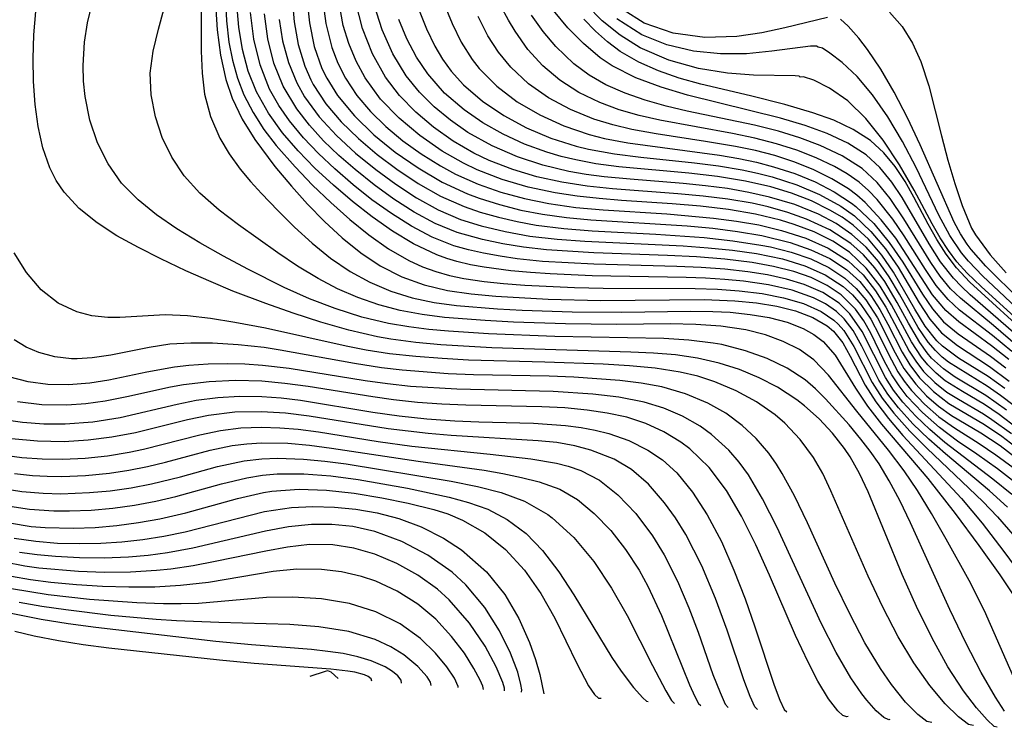
# Model space of a CAD drawing. Extents: x 1756323 to 1761544, y 3215328 to 3215715.
# Drawn here: x 1758188 to 1758253, y 3215572 to 3215619 of the extents above; entities that cross this region are included whole.
import ezdxf

# ---------------------------------------------------------------- set-up
doc = ezdxf.new("R2010")
doc.units = 0

msp = doc.modelspace()

# ---------------------------------------------------------------- linework, layer by layer
at = {"layer": 'Unknown_Line_Type', "color": 0}
for points in [[(1758199.75, 3215626.47, 1586), (1758199.7, 3215618.49, 1586), (1758199.71, 3215616.89, 1586), (1758199.76, 3215615.42, 1586), (1758199.92, 3215614.02, 1586), (1758200.32, 3215612.53, 1586), (1758200.94, 3215611.09, 1586), (1758201.57, 3215610.04, 1586), (1758202.3, 3215609.03, 1586), (1758202.99, 3215608.21, 1586), (1758203.72, 3215607.41, 1586), (1758204.8, 3215606.28, 1586), (1758205.92, 3215605.17, 1586), (1758207.1, 3215604.1, 1586), (1758208.33, 3215603.1, 1586), (1758209.64, 3215602.2, 1586), (1758210.95, 3215601.49, 1586), (1758212.33, 3215600.9, 1586), (1758213.77, 3215600.44, 1586), (1758215.22, 3215600.14, 1586), (1758216.71, 3215599.93, 1586), (1758219.46, 3215599.71, 1586), (1758221.1, 3215599.62, 1586), (1758224.42, 3215599.51, 1586), (1758227.73, 3215599.49, 1586), (1758232.32, 3215599.57, 1586), (1758233.8, 3215599.55, 1586), (1758234.95, 3215599.49, 1586), (1758236.29, 3215599.35, 1586), (1758237.56, 3215599.13, 1586), (1758238.75, 3215598.83, 1586), (1758239.82, 3215598.41, 1586), (1758240.53, 3215598.01, 1586), (1758241.15, 3215597.54, 1586), (1758241.95, 3215596.63, 1586), (1758243.3, 3215594.42, 1586), (1758244.11, 3215593.23, 1586), (1758245.04, 3215592.03, 1586), (1758248.13, 3215588.4, 1586), (1758249.96, 3215586.08, 1586), (1758251.53, 3215583.95, 1586), (1758252.92, 3215582, 1586), (1758254.25, 3215579.99, 1586)], [(1758254, 3215574.83, 1584), (1758251.9, 3215579.6, 1584), (1758250.88, 3215581.62, 1584), (1758249.36, 3215584.37, 1584), (1758248.38, 3215586.08, 1584), (1758247.44, 3215587.62, 1584), (1758246.55, 3215588.93, 1584), (1758245.51, 3215590.29, 1584), (1758243.4, 3215592.9, 1584), (1758241.51, 3215595.3, 1584), (1758240.53, 3215596.32, 1584), (1758239.58, 3215597, 1584), (1758238.49, 3215597.55, 1584), (1758237.3, 3215597.99, 1584), (1758236.01, 3215598.31, 1584), (1758234.34, 3215598.56, 1584), (1758232.67, 3215598.68, 1584), (1758230.95, 3215598.71, 1584), (1758227.41, 3215598.68, 1584), (1758223.98, 3215598.72, 1584), (1758220.52, 3215598.84, 1584), (1758218.63, 3215598.94, 1584), (1758215.91, 3215599.15, 1584), (1758214.42, 3215599.33, 1584), (1758212.96, 3215599.6, 1584), (1758211.53, 3215599.99, 1584), (1758210.14, 3215600.47, 1584), (1758208.79, 3215601.06, 1584), (1758207.49, 3215601.73, 1584), (1758206.12, 3215602.56, 1584), (1758204.8, 3215603.46, 1584), (1758202.18, 3215605.32, 1584), (1758200.91, 3215606.29, 1584), (1758199.62, 3215607.43, 1584), (1758198.57, 3215608.59, 1584), (1758197.75, 3215609.82, 1584), (1758197.11, 3215611.14, 1584), (1758196.65, 3215612.52, 1584), (1758196.36, 3215613.97, 1584), (1758196.3, 3215615.43, 1584), (1758196.5, 3215616.89, 1584), (1758196.85, 3215618.35, 1584), (1758197.49, 3215620.76, 1584)], [(1758201.32, 3215620.34, 1590), (1758201.39, 3215618.9, 1590), (1758201.55, 3215617.48, 1590), (1758201.78, 3215616.28, 1590), (1758202.12, 3215615.1, 1590), (1758202.55, 3215613.97, 1590), (1758203.16, 3215612.8, 1590), (1758203.88, 3215611.68, 1590), (1758204.69, 3215610.61, 1590), (1758205.96, 3215609.17, 1590), (1758207.13, 3215607.96, 1590), (1758208.35, 3215606.8, 1590), (1758209.6, 3215605.68, 1590), (1758210.87, 3215604.66, 1590), (1758212.18, 3215603.72, 1590), (1758213.55, 3215602.93, 1590), (1758214.44, 3215602.52, 1590), (1758215.35, 3215602.2, 1590), (1758216.26, 3215601.94, 1590), (1758217.2, 3215601.75, 1590), (1758218.56, 3215601.55, 1590), (1758219.85, 3215601.41, 1590), (1758221.26, 3215601.3, 1590), (1758224.58, 3215601.14, 1590), (1758226.49, 3215601.09, 1590), (1758232.63, 3215601.07, 1590), (1758234.11, 3215601.02, 1590), (1758235.55, 3215600.91, 1590), (1758237.08, 3215600.73, 1590), (1758238.52, 3215600.45, 1590), (1758239.85, 3215600.07, 1590), (1758241.03, 3215599.54, 1590), (1758241.86, 3215598.97, 1590), (1758242.15, 3215598.7, 1590), (1758242.52, 3215598.28, 1590), (1758243.2, 3215597.21, 1590), (1758244.43, 3215594.8, 1590), (1758245.09, 3215593.77, 1590), (1758245.86, 3215592.76, 1590), (1758246.92, 3215591.57, 1590), (1758248.09, 3215590.4, 1590), (1758251.8, 3215586.87, 1590), (1758252.77, 3215585.85, 1590), (1758253.79, 3215584.69, 1590)], [(1758205.76, 3215620.39, 1600), (1758205.89, 3215618.84, 1600), (1758206.16, 3215617.33, 1600), (1758206.6, 3215615.88, 1600), (1758207, 3215614.98, 1600), (1758207.16, 3215614.67, 1600), (1758208.01, 3215613.38, 1600), (1758209.03, 3215612.18, 1600), (1758210.18, 3215611.06, 1600), (1758211.42, 3215610.01, 1600), (1758212.73, 3215609.03, 1600), (1758214.17, 3215608.08, 1600), (1758215.66, 3215607.23, 1600), (1758217.22, 3215606.54, 1600), (1758218.29, 3215606.17, 1600), (1758219.51, 3215605.82, 1600), (1758220.76, 3215605.53, 1600), (1758222.03, 3215605.3, 1600), (1758223.88, 3215605.07, 1600), (1758225.75, 3215604.91, 1600), (1758230, 3215604.69, 1600), (1758233.22, 3215604.47, 1600), (1758235.14, 3215604.26, 1600), (1758236.99, 3215603.97, 1600), (1758237.64, 3215603.84, 1600), (1758239.03, 3215603.49, 1600), (1758240.33, 3215603.04, 1600), (1758241.54, 3215602.47, 1600), (1758242.6, 3215601.77, 1600), (1758243.35, 3215601.08, 1600), (1758244, 3215600.31, 1600), (1758244.77, 3215599.11, 1600), (1758245.96, 3215596.78, 1600), (1758246.53, 3215595.75, 1600), (1758247.32, 3215594.7, 1600), (1758248.05, 3215593.93, 1600), (1758248.85, 3215593.24, 1600), (1758249.71, 3215592.62, 1600), (1758251.67, 3215591.45, 1600), (1758252.94, 3215590.6, 1600), (1758254.12, 3215589.71, 1600)], [(1758206.75, 3215620.38, 1602), (1758206.91, 3215618.77, 1602), (1758207.24, 3215617.21, 1602), (1758207.75, 3215615.74, 1602), (1758208.07, 3215615.08, 1602), (1758208.78, 3215613.94, 1602), (1758209.91, 3215612.57, 1602), (1758211.21, 3215611.32, 1602), (1758212.64, 3215610.16, 1602), (1758214.17, 3215609.11, 1602), (1758215.77, 3215608.17, 1602), (1758217.45, 3215607.38, 1602), (1758218.22, 3215607.09, 1602), (1758219.59, 3215606.66, 1602), (1758221, 3215606.3, 1602), (1758222.45, 3215606.02, 1602), (1758224.05, 3215605.8, 1602), (1758225.66, 3215605.65, 1602), (1758232.09, 3215605.24, 1602), (1758233.79, 3215605.09, 1602), (1758235.45, 3215604.88, 1602), (1758237.07, 3215604.6, 1602), (1758238.96, 3215604.13, 1602), (1758240.33, 3215603.66, 1602), (1758241.59, 3215603.07, 1602), (1758242.71, 3215602.33, 1602), (1758243.59, 3215601.53, 1602), (1758244.33, 3215600.61, 1602), (1758244.94, 3215599.67, 1602), (1758245.47, 3215598.7, 1602), (1758246.42, 3215596.83, 1602), (1758246.92, 3215595.98, 1602), (1758247.58, 3215595.12, 1602), (1758248.5, 3215594.2, 1602), (1758249.53, 3215593.42, 1602), (1758251.9, 3215592.01, 1602), (1758253.05, 3215591.23, 1602), (1758254.22, 3215590.34, 1602)], [(1758207.78, 3215620.39, 1604), (1758208, 3215618.73, 1604), (1758208.41, 3215617.13, 1604), (1758208.81, 3215616.08, 1604), (1758209.32, 3215615.08, 1604), (1758210.08, 3215613.93, 1604), (1758210.99, 3215612.86, 1604), (1758212, 3215611.87, 1604), (1758213.14, 3215610.92, 1604), (1758214.37, 3215610.04, 1604), (1758215.65, 3215609.24, 1604), (1758216.65, 3215608.7, 1604), (1758218.15, 3215608.03, 1604), (1758219.67, 3215607.5, 1604), (1758221.25, 3215607.06, 1604), (1758222.87, 3215606.73, 1604), (1758224.67, 3215606.48, 1604), (1758226.49, 3215606.31, 1604), (1758230.74, 3215606.04, 1604), (1758233.85, 3215605.77, 1604), (1758235.37, 3215605.57, 1604), (1758236.86, 3215605.31, 1604), (1758238.38, 3215604.94, 1604), (1758240, 3215604.42, 1604), (1758241.49, 3215603.76, 1604), (1758242.81, 3215602.91, 1604), (1758243.81, 3215601.98, 1604), (1758244.65, 3215600.91, 1604), (1758245.33, 3215599.83, 1604), (1758246.89, 3215596.9, 1604), (1758247.32, 3215596.23, 1604), (1758247.85, 3215595.54, 1604), (1758248.59, 3215594.81, 1604), (1758249.4, 3215594.17, 1604), (1758250.17, 3215593.69, 1604), (1758251.83, 3215592.72, 1604), (1758252.39, 3215592.35, 1604), (1758253.7, 3215591.41, 1604)], [(1758254.11, 3215591.75, 1606), (1758252.89, 3215592.67, 1606), (1758251.91, 3215593.34, 1606), (1758250.45, 3215594.2, 1606), (1758249.28, 3215594.93, 1606), (1758248.68, 3215595.42, 1606), (1758248.12, 3215595.98, 1606), (1758247.7, 3215596.49, 1606), (1758247.04, 3215597.52, 1606), (1758245.71, 3215599.98, 1606), (1758244.96, 3215601.22, 1606), (1758244.02, 3215602.43, 1606), (1758242.9, 3215603.49, 1606), (1758241.79, 3215604.23, 1606), (1758240.55, 3215604.84, 1606), (1758239.22, 3215605.34, 1606), (1758238.32, 3215605.62, 1606), (1758236.64, 3215606.02, 1606), (1758234.84, 3215606.33, 1606), (1758232.98, 3215606.55, 1606), (1758231.1, 3215606.71, 1606), (1758227.72, 3215606.94, 1606), (1758226.23, 3215607.06, 1606), (1758224.75, 3215607.22, 1606), (1758223.29, 3215607.44, 1606), (1758221.5, 3215607.83, 1606), (1758219.77, 3215608.34, 1606), (1758218.1, 3215608.99, 1606), (1758217.19, 3215609.42, 1606), (1758215.77, 3215610.23, 1606), (1758214.27, 3215611.26, 1606), (1758212.89, 3215612.42, 1606), (1758211.66, 3215613.7, 1606), (1758210.63, 3215615.11, 1606), (1758210.02, 3215616.22, 1606), (1758209.54, 3215617.39, 1606), (1758209.17, 3215618.61, 1606), (1758208.85, 3215620.35, 1606)], [(1758253.24, 3215572.91, 1582), (1758252.64, 3215573.84, 1582), (1758251.69, 3215575.49, 1582), (1758250.66, 3215577.47, 1582), (1758249.59, 3215579.67, 1582), (1758246.97, 3215585.46, 1582), (1758246.26, 3215586.94, 1582), (1758245.56, 3215588.26, 1582), (1758244.88, 3215589.38, 1582), (1758244.29, 3215590.23, 1582), (1758243.67, 3215591.04, 1582), (1758242.89, 3215591.98, 1582), (1758241.3, 3215593.73, 1582), (1758240.64, 3215594.38, 1582), (1758239.95, 3215594.98, 1582), (1758238.75, 3215595.77, 1582), (1758237.42, 3215596.41, 1582), (1758235.98, 3215596.92, 1582), (1758234.39, 3215597.33, 1582), (1758233.82, 3215597.43, 1582), (1758232.2, 3215597.63, 1582), (1758230.53, 3215597.73, 1582), (1758223.27, 3215597.88, 1582), (1758218.84, 3215598.05, 1582), (1758216.19, 3215598.22, 1582), (1758214.87, 3215598.34, 1582), (1758213.53, 3215598.51, 1582), (1758212.19, 3215598.74, 1582), (1758210.4, 3215599.17, 1582), (1758208.64, 3215599.73, 1582), (1758206.92, 3215600.39, 1582), (1758205.24, 3215601.14, 1582), (1758202.8, 3215602.36, 1582), (1758201.18, 3215603.22, 1582), (1758199.6, 3215604.12, 1582), (1758198.08, 3215605.06, 1582), (1758196.72, 3215605.99, 1582), (1758195.49, 3215606.98, 1582), (1758194.4, 3215608.09, 1582), (1758193.5, 3215609.38, 1582), (1758192.8, 3215610.79, 1582), (1758192.28, 3215612.3, 1582), (1758191.96, 3215613.87, 1582), (1758191.85, 3215614.9, 1582), (1758191.83, 3215615.94, 1582), (1758191.92, 3215617.49, 1582), (1758192.13, 3215618.78, 1582), (1758192.44, 3215620.07, 1582)], [(1758200.65, 3215620.03, 1588), (1758200.76, 3215618.31, 1588), (1758200.98, 3215616.63, 1588), (1758201.34, 3215614.99, 1588), (1758201.77, 3215613.75, 1588), (1758202.44, 3215612.35, 1588), (1758203.27, 3215611.01, 1588), (1758204.61, 3215609.21, 1588), (1758205.71, 3215607.9, 1588), (1758206.79, 3215606.7, 1588), (1758207.92, 3215605.54, 1588), (1758209.1, 3215604.45, 1588), (1758210.33, 3215603.45, 1588), (1758211.64, 3215602.58, 1588), (1758213.07, 3215601.85, 1588), (1758214.57, 3215601.31, 1588), (1758216.11, 3215600.95, 1588), (1758217.69, 3215600.71, 1588), (1758219.34, 3215600.56, 1588), (1758222.82, 3215600.36, 1588), (1758226.31, 3215600.28, 1588), (1758233.23, 3215600.33, 1588), (1758235.26, 3215600.25, 1588), (1758236.7, 3215600.11, 1588), (1758238.06, 3215599.89, 1588), (1758239.32, 3215599.58, 1588), (1758240.46, 3215599.15, 1588), (1758241.42, 3215598.58, 1588), (1758241.84, 3215598.22, 1588), (1758242.46, 3215597.45, 1588), (1758242.96, 3215596.57, 1588), (1758243.96, 3215594.63, 1588), (1758244.66, 3215593.51, 1588), (1758245.5, 3215592.4, 1588), (1758246.46, 3215591.28, 1588), (1758250.37, 3215587.07, 1588), (1758251.74, 3215585.43, 1588), (1758253.2, 3215583.55, 1588), (1758254.33, 3215582.02, 1588)], [(1758253.44, 3215586.51, 1592), (1758252.23, 3215587.6, 1592), (1758249.31, 3215590.05, 1592), (1758248.19, 3215591.04, 1592), (1758247.13, 3215592.06, 1592), (1758246.18, 3215593.12, 1592), (1758245.47, 3215594.03, 1592), (1758244.87, 3215594.97, 1592), (1758243.74, 3215597.22, 1592), (1758243.15, 3215598.27, 1592), (1758242.55, 3215599.05, 1592), (1758242.04, 3215599.53, 1592), (1758241.32, 3215600.04, 1592), (1758240.5, 3215600.46, 1592), (1758239.08, 3215600.96, 1592), (1758237.52, 3215601.32, 1592), (1758235.85, 3215601.56, 1592), (1758234.6, 3215601.68, 1592), (1758233.32, 3215601.76, 1592), (1758232.03, 3215601.81, 1592), (1758225.76, 3215601.92, 1592), (1758222.95, 3215602.04, 1592), (1758221.64, 3215602.13, 1592), (1758220.34, 3215602.25, 1592), (1758218.57, 3215602.49, 1592), (1758217.64, 3215602.66, 1592), (1758216.73, 3215602.88, 1592), (1758216.07, 3215603.07, 1592), (1758215.41, 3215603.31, 1592), (1758213.85, 3215604.05, 1592), (1758212.46, 3215604.89, 1592), (1758211.1, 3215605.84, 1592), (1758209.78, 3215606.87, 1592), (1758208.51, 3215607.96, 1592), (1758207.28, 3215609.1, 1592), (1758206.17, 3215610.24, 1592), (1758205.13, 3215611.44, 1592), (1758204.18, 3215612.76, 1592), (1758203.39, 3215614.17, 1592), (1758202.84, 3215615.55, 1592), (1758202.45, 3215617, 1592), (1758202.2, 3215618.49, 1592), (1758202.08, 3215620.02, 1592)], [(1758253.38, 3215592.97, 1608), (1758251.99, 3215593.95, 1608), (1758249.96, 3215595.17, 1608), (1758249.18, 3215595.71, 1608), (1758248.38, 3215596.44, 1608), (1758248.08, 3215596.79, 1608), (1758247.59, 3215597.47, 1608), (1758246.83, 3215598.77, 1608), (1758246.08, 3215600.15, 1608), (1758245.26, 3215601.53, 1608), (1758244.6, 3215602.45, 1608), (1758243.85, 3215603.31, 1608), (1758242.99, 3215604.08, 1608), (1758241.6, 3215604.98, 1608), (1758240.04, 3215605.7, 1608), (1758238.79, 3215606.14, 1608), (1758237.48, 3215606.51, 1608), (1758236.42, 3215606.75, 1608), (1758234.8, 3215607.02, 1608), (1758233.15, 3215607.23, 1608), (1758231.47, 3215607.39, 1608), (1758227.12, 3215607.71, 1608), (1758225.42, 3215607.89, 1608), (1758223.73, 3215608.15, 1608), (1758222.07, 3215608.52, 1608), (1758220.46, 3215609.01, 1608), (1758218.9, 3215609.61, 1608), (1758217.88, 3215610.1, 1608), (1758216.49, 3215610.9, 1608), (1758215.19, 3215611.82, 1608), (1758214, 3215612.83, 1608), (1758212.92, 3215613.94, 1608), (1758211.98, 3215615.16, 1608), (1758211.11, 3215616.72, 1608), (1758210.45, 3215618.39, 1608), (1758210, 3215620.14, 1608)], [(1758253.88, 3215593.26, 1610), (1758252.97, 3215593.95, 1610), (1758252.08, 3215594.57, 1610), (1758249.51, 3215596.17, 1610), (1758249.08, 3215596.5, 1610), (1758248.63, 3215596.93, 1610), (1758248.15, 3215597.49, 1610), (1758247.48, 3215598.48, 1610), (1758246.24, 3215600.7, 1610), (1758245.56, 3215601.84, 1610), (1758244.84, 3215602.87, 1610), (1758244.01, 3215603.83, 1610), (1758243.07, 3215604.68, 1610), (1758242.01, 3215605.41, 1610), (1758240.84, 3215606.02, 1610), (1758239.26, 3215606.66, 1610), (1758237.57, 3215607.17, 1610), (1758236.2, 3215607.48, 1610), (1758234.77, 3215607.73, 1610), (1758233.31, 3215607.92, 1610), (1758231.83, 3215608.06, 1610), (1758228.3, 3215608.35, 1610), (1758226.55, 3215608.52, 1610), (1758225.36, 3215608.68, 1610), (1758224.2, 3215608.88, 1610), (1758222.47, 3215609.29, 1610), (1758220.79, 3215609.84, 1610), (1758219.09, 3215610.57, 1610), (1758217.48, 3215611.47, 1610), (1758216.31, 3215612.28, 1610), (1758215.22, 3215613.17, 1610), (1758214.24, 3215614.16, 1610), (1758213.37, 3215615.24, 1610), (1758212.47, 3215616.72, 1610), (1758211.76, 3215618.31, 1610), (1758211.23, 3215619.98, 1610)], [(1758215.89, 3215620.03, 1616), (1758216.42, 3215618.73, 1616), (1758217.03, 3215617.49, 1616), (1758217.75, 3215616.34, 1616), (1758218.22, 3215615.74, 1616), (1758219.4, 3215614.55, 1616), (1758220.76, 3215613.52, 1616), (1758222.26, 3215612.65, 1616), (1758223.86, 3215611.92, 1616), (1758225.55, 3215611.34, 1616), (1758226.57, 3215611.08, 1616), (1758228.14, 3215610.78, 1616), (1758234.25, 3215609.96, 1616), (1758235.53, 3215609.74, 1616), (1758236.7, 3215609.49, 1616), (1758237.85, 3215609.19, 1616), (1758239.27, 3215608.73, 1616), (1758240.62, 3215608.18, 1616), (1758241.88, 3215607.52, 1616), (1758243.05, 3215606.75, 1616), (1758243.32, 3215606.54, 1616), (1758244.52, 3215605.41, 1616), (1758245.56, 3215604.14, 1616), (1758246.47, 3215602.82, 1616), (1758247.78, 3215600.69, 1616), (1758248.45, 3215599.71, 1616), (1758249.18, 3215598.86, 1616), (1758250.15, 3215598.06, 1616), (1758252.31, 3215596.56, 1616), (1758253.32, 3215595.79, 1616)], [(1758253.72, 3215596.88, 1620), (1758252.44, 3215597.93, 1620), (1758250.24, 3215599.64, 1620), (1758249.48, 3215600.34, 1620), (1758248.69, 3215601.28, 1620), (1758247.98, 3215602.33, 1620), (1758246.56, 3215604.58, 1620), (1758245.79, 3215605.7, 1620), (1758244.76, 3215607, 1620), (1758244.18, 3215607.6, 1620), (1758243.55, 3215608.16, 1620), (1758242.76, 3215608.72, 1620), (1758241.9, 3215609.21, 1620), (1758240.69, 3215609.79, 1620), (1758239.39, 3215610.29, 1620), (1758238.04, 3215610.72, 1620), (1758236.59, 3215611.09, 1620), (1758235.12, 3215611.4, 1620), (1758230.26, 3215612.28, 1620), (1758228.89, 3215612.6, 1620), (1758227.55, 3215612.99, 1620), (1758226.26, 3215613.46, 1620), (1758224.88, 3215614.14, 1620), (1758223.61, 3215614.95, 1620), (1758222.46, 3215615.92, 1620), (1758221.47, 3215617.01, 1620), (1758220.62, 3215618.22, 1620), (1758220.18, 3215618.95, 1620), (1758219.67, 3215619.89, 1620)], [(1758239.63, 3215615.16, 1628), (1758239.55, 3215615.22, 1628), (1758239.29, 3215615.25, 1628), (1758236.52, 3215615.29, 1628), (1758234.77, 3215615.42, 1628), (1758232.84, 3215615.74, 1628), (1758230.86, 3215616.29, 1628), (1758228.96, 3215617.11, 1628), (1758227.63, 3215617.95, 1628), (1758226.43, 3215618.92, 1628), (1758225.38, 3215619.98, 1628)], [(1758252.74, 3215571.83, 1580), (1758252.56, 3215571.89, 1580), (1758252.08, 3215572.33, 1580), (1758251.37, 3215573.13, 1580), (1758250.51, 3215574.26, 1580), (1758249.47, 3215575.87, 1580), (1758248.41, 3215577.78, 1580), (1758247.38, 3215579.89, 1580), (1758246.42, 3215582.02, 1580), (1758244.15, 3215587.53, 1580), (1758243.58, 3215588.75, 1580), (1758242.96, 3215589.85, 1580), (1758242.58, 3215590.4, 1580), (1758241.77, 3215591.43, 1580), (1758240.88, 3215592.38, 1580), (1758239.92, 3215593.25, 1580), (1758239.4, 3215593.66, 1580), (1758238.12, 3215594.5, 1580), (1758236.89, 3215595.13, 1580), (1758235.58, 3215595.67, 1580), (1758234.22, 3215596.1, 1580), (1758232.77, 3215596.44, 1580), (1758231.32, 3215596.65, 1580), (1758229.84, 3215596.77, 1580), (1758228.34, 3215596.84, 1580), (1758219.07, 3215597.12, 1580), (1758215.68, 3215597.31, 1580), (1758214, 3215597.47, 1580), (1758212.33, 3215597.7, 1580), (1758211.45, 3215597.85, 1580), (1758209.55, 3215598.29, 1580), (1758207.67, 3215598.82, 1580), (1758205.83, 3215599.42, 1580), (1758204, 3215600.07, 1580), (1758201.81, 3215600.9, 1580), (1758200.36, 3215601.51, 1580), (1758198.67, 3215602.26, 1580), (1758197.01, 3215603.04, 1580), (1758195.52, 3215603.8, 1580), (1758194.09, 3215604.59, 1580), (1758192.76, 3215605.45, 1580), (1758191.56, 3215606.41, 1580), (1758190.56, 3215607.5, 1580), (1758190.04, 3215608.27, 1580), (1758189.61, 3215609.11, 1580), (1758189.14, 3215610.44, 1580), (1758188.83, 3215611.86, 1580), (1758188.63, 3215613.34, 1580), (1758188.53, 3215614.86, 1580), (1758188.5, 3215616.41, 1580), (1758188.54, 3215617.97, 1580), (1758188.69, 3215619.54, 1580)], [(1758253.73, 3215587.34, 1594), (1758252.47, 3215588.37, 1594), (1758249.26, 3215590.82, 1594), (1758248.26, 3215591.67, 1594), (1758247.33, 3215592.56, 1594), (1758246.47, 3215593.49, 1594), (1758245.85, 3215594.3, 1594), (1758245.3, 3215595.14, 1594), (1758243.75, 3215598.2, 1594), (1758242.93, 3215599.38, 1594), (1758242.21, 3215600.09, 1594), (1758241.13, 3215600.8, 1594), (1758239.88, 3215601.35, 1594), (1758238.71, 3215601.7, 1594), (1758237.45, 3215601.98, 1594), (1758236.14, 3215602.19, 1594), (1758234.6, 3215602.36, 1594), (1758233.02, 3215602.48, 1594), (1758231.41, 3215602.55, 1594), (1758225.86, 3215602.7, 1594), (1758222.44, 3215602.88, 1594), (1758220.77, 3215603.05, 1594), (1758219.63, 3215603.22, 1594), (1758218.52, 3215603.42, 1594), (1758217.51, 3215603.64, 1594), (1758216.53, 3215603.92, 1594), (1758215.1, 3215604.49, 1594), (1758213.72, 3215605.22, 1594), (1758212.38, 3215606.06, 1594), (1758211.08, 3215606.99, 1594), (1758209.83, 3215607.99, 1594), (1758208.61, 3215609.04, 1594), (1758207.53, 3215610.06, 1594), (1758206.51, 3215611.12, 1594), (1758205.58, 3215612.24, 1594), (1758204.87, 3215613.27, 1594), (1758204.26, 3215614.36, 1594), (1758203.63, 3215615.98, 1594), (1758203.21, 3215617.69, 1594), (1758202.98, 3215619.46, 1594)], [(1758254.17, 3215587.96, 1596), (1758252.78, 3215589.05, 1596), (1758251.4, 3215590.04, 1596), (1758250.1, 3215590.91, 1596), (1758248.9, 3215591.82, 1596), (1758247.77, 3215592.8, 1596), (1758246.76, 3215593.87, 1596), (1758246.21, 3215594.59, 1596), (1758245.72, 3215595.33, 1596), (1758245.23, 3215596.25, 1596), (1758244.33, 3215598.1, 1596), (1758243.86, 3215598.92, 1596), (1758243.3, 3215599.7, 1596), (1758242.35, 3215600.65, 1596), (1758241.41, 3215601.28, 1596), (1758240.35, 3215601.8, 1596), (1758239.19, 3215602.2, 1596), (1758237.84, 3215602.55, 1596), (1758236.42, 3215602.8, 1596), (1758234.59, 3215603.03, 1596), (1758232.71, 3215603.18, 1596), (1758230.78, 3215603.28, 1596), (1758225.86, 3215603.46, 1596), (1758222.72, 3215603.65, 1596), (1758221.19, 3215603.82, 1596), (1758219.8, 3215604.05, 1596), (1758218.44, 3215604.33, 1596), (1758216.76, 3215604.81, 1596), (1758215.3, 3215605.41, 1596), (1758213.9, 3215606.17, 1596), (1758212.54, 3215607.03, 1596), (1758211.23, 3215607.98, 1596), (1758209.96, 3215609, 1596), (1758208.88, 3215609.94, 1596), (1758207.86, 3215610.92, 1596), (1758206.91, 3215611.95, 1596), (1758206.07, 3215613.04, 1596), (1758205.16, 3215614.56, 1596), (1758204.55, 3215616.09, 1596), (1758204.14, 3215617.71, 1596), (1758203.92, 3215619.38, 1596)], [(1758214.23, 3215619.61, 1614), (1758214.71, 3215618.38, 1614), (1758215.28, 3215617.22, 1614), (1758215.79, 3215616.36, 1614), (1758216.36, 3215615.56, 1614), (1758217.18, 3215614.65, 1614), (1758218.45, 3215613.55, 1614), (1758219.87, 3215612.6, 1614), (1758221.39, 3215611.78, 1614), (1758223.01, 3215611.1, 1614), (1758224.7, 3215610.56, 1614), (1758225.51, 3215610.36, 1614), (1758227.24, 3215610.04, 1614), (1758229.01, 3215609.82, 1614), (1758232.58, 3215609.44, 1614), (1758234.18, 3215609.24, 1614), (1758235.76, 3215608.98, 1614), (1758236.77, 3215608.76, 1614), (1758237.76, 3215608.51, 1614), (1758239.39, 3215607.99, 1614), (1758240.92, 3215607.34, 1614), (1758242.34, 3215606.55, 1614), (1758243.24, 3215605.91, 1614), (1758244.34, 3215604.87, 1614), (1758245.31, 3215603.72, 1614), (1758246.15, 3215602.49, 1614), (1758247.55, 3215600.12, 1614), (1758248.26, 3215599.04, 1614), (1758249.05, 3215598.11, 1614), (1758250.11, 3215597.27, 1614), (1758252.24, 3215595.87, 1614), (1758253.54, 3215594.9, 1614)], [(1758253.52, 3215596.34, 1618), (1758252.38, 3215597.25, 1618), (1758250.19, 3215598.85, 1618), (1758249.33, 3215599.6, 1618), (1758248.44, 3215600.66, 1618), (1758245.99, 3215604.42, 1618), (1758245.03, 3215605.66, 1618), (1758243.95, 3215606.81, 1618), (1758243.4, 3215607.29, 1618), (1758242.84, 3215607.71, 1618), (1758241.73, 3215608.39, 1618), (1758240.53, 3215608.99, 1618), (1758239.26, 3215609.5, 1618), (1758237.93, 3215609.93, 1618), (1758236.64, 3215610.26, 1618), (1758235.31, 3215610.54, 1618), (1758233.32, 3215610.88, 1618), (1758230.03, 3215611.37, 1618), (1758228.41, 3215611.67, 1618), (1758227.13, 3215611.97, 1618), (1758225.88, 3215612.36, 1618), (1758224.32, 3215613, 1618), (1758222.85, 3215613.78, 1618), (1758221.51, 3215614.72, 1618), (1758220.33, 3215615.82, 1618), (1758219.52, 3215616.82, 1618), (1758218.81, 3215617.92, 1618), (1758218.15, 3215619.2, 1618)], [(1758256.89, 3215594.82, 1622), (1758252.51, 3215598.61, 1622), (1758250.3, 3215600.43, 1622), (1758249.65, 3215601.06, 1622), (1758248.96, 3215601.89, 1622), (1758248.34, 3215602.8, 1622), (1758246.53, 3215605.72, 1622), (1758245.61, 3215607.08, 1622), (1758244.75, 3215608.13, 1622), (1758243.75, 3215609.06, 1622), (1758242.43, 3215609.91, 1622), (1758240.95, 3215610.6, 1622), (1758239.59, 3215611.11, 1622), (1758238.17, 3215611.55, 1622), (1758236.58, 3215611.95, 1622), (1758232.1, 3215612.89, 1622), (1758230.68, 3215613.23, 1622), (1758229.29, 3215613.62, 1622), (1758227.95, 3215614.08, 1622), (1758226.68, 3215614.65, 1622), (1758225.56, 3215615.29, 1622), (1758224.54, 3215616.04, 1622), (1758223.33, 3215617.19, 1622), (1758222.49, 3215618.2, 1622), (1758221.72, 3215619.28, 1622)], [(1758257.41, 3215595.02, 1624), (1758250.96, 3215600.66, 1624), (1758250.37, 3215601.2, 1624), (1758249.83, 3215601.76, 1624), (1758248.98, 3215602.85, 1624), (1758248.22, 3215604.05, 1624), (1758246.42, 3215607.14, 1624), (1758245.72, 3215608.17, 1624), (1758244.93, 3215609.13, 1624), (1758244.01, 3215609.98, 1624), (1758242.79, 3215610.76, 1624), (1758241.43, 3215611.4, 1624), (1758239.95, 3215611.93, 1624), (1758238.32, 3215612.42, 1624), (1758232.12, 3215613.95, 1624), (1758230.36, 3215614.48, 1624), (1758228.67, 3215615.12, 1624), (1758227.1, 3215615.92, 1624), (1758226.3, 3215616.45, 1624), (1758225.17, 3215617.39, 1624), (1758224.14, 3215618.45, 1624), (1758223.19, 3215619.6, 1624)], [(1758255.21, 3215597.59, 1626), (1758250.93, 3215601.5, 1626), (1758250.03, 3215602.45, 1626), (1758249.34, 3215603.36, 1626), (1758248.73, 3215604.34, 1626), (1758248.15, 3215605.36, 1626), (1758247.2, 3215607.16, 1626), (1758246.62, 3215608.2, 1626), (1758245.95, 3215609.2, 1626), (1758245.19, 3215610.12, 1626), (1758244.31, 3215610.93, 1626), (1758243.15, 3215611.68, 1626), (1758241.86, 3215612.29, 1626), (1758240.47, 3215612.79, 1626), (1758238.59, 3215613.33, 1626), (1758236.3, 3215613.92, 1626), (1758232.99, 3215614.7, 1626), (1758231.56, 3215615.1, 1626), (1758230.18, 3215615.58, 1626), (1758228.86, 3215616.16, 1626), (1758227.62, 3215616.87, 1626), (1758226.78, 3215617.51, 1626), (1758225.98, 3215618.23, 1626), (1758225.21, 3215619.03, 1626)], [(1758240.83, 3215617.15, 1630), (1758240.71, 3215617.22, 1630), (1758240.31, 3215617.22, 1630), (1758237.73, 3215616.88, 1630), (1758236.04, 3215616.72, 1630), (1758234.31, 3215616.71, 1630), (1758232.52, 3215616.9, 1630), (1758230.74, 3215617.31, 1630), (1758229.07, 3215617.97, 1630), (1758227.4, 3215619.05, 1630)], [(1758241.44, 3215619.14, 1632), (1758238.6, 3215618.45, 1632), (1758237.07, 3215618.12, 1632), (1758235.41, 3215617.87, 1632), (1758233.27, 3215617.81, 1632), (1758231.16, 3215618.09, 1632), (1758229.23, 3215618.75, 1632), (1758227.83, 3215619.64, 1632)], [(1758254.32, 3215600.24, 1632), (1758251.99, 3215602.56, 1632), (1758251.02, 3215603.67, 1632), (1758250.75, 3215604.02, 1632), (1758250.31, 3215604.71, 1632), (1758249.89, 3215605.49, 1632), (1758247.62, 3215610.64, 1632), (1758246.77, 3215612.44, 1632), (1758245.89, 3215614.15, 1632), (1758244.99, 3215615.7, 1632), (1758244.11, 3215617.01, 1632), (1758243.53, 3215617.76, 1632), (1758242.82, 3215618.55, 1632), (1758242.31, 3215619.03, 1632)], [(1758245.57, 3215619.49, 1634), (1758246.41, 3215618.54, 1634), (1758247.1, 3215617.43, 1634), (1758247.66, 3215616.19, 1634), (1758248.2, 3215614.57, 1634), (1758249.04, 3215611.24, 1634), (1758249.47, 3215609.63, 1634), (1758249.93, 3215608.08, 1634), (1758250.42, 3215606.61, 1634), (1758250.72, 3215605.84, 1634), (1758251.05, 3215605.1, 1634), (1758251.3, 3215604.66, 1634), (1758252.28, 3215603.32, 1634), (1758253.35, 3215602.12, 1634)], [(1758204.9, 3215618.99, 1598), (1758205.12, 3215617.57, 1598), (1758205.51, 3215616.13, 1598), (1758206.07, 3215614.77, 1598), (1758206.59, 3215613.85, 1598), (1758207.57, 3215612.51, 1598), (1758208.72, 3215611.27, 1598), (1758209.98, 3215610.1, 1598), (1758211.33, 3215609, 1598), (1758212.67, 3215608.02, 1598), (1758214.06, 3215607.12, 1598), (1758215.49, 3215606.32, 1598), (1758216.99, 3215605.68, 1598), (1758218.37, 3215605.25, 1598), (1758219.97, 3215604.87, 1598), (1758221.61, 3215604.57, 1598), (1758223.43, 3215604.36, 1598), (1758225.28, 3215604.22, 1598), (1758231.83, 3215603.91, 1598), (1758233.49, 3215603.79, 1598), (1758235.12, 3215603.63, 1598), (1758236.71, 3215603.4, 1598), (1758238.44, 3215603.04, 1598), (1758239.93, 3215602.58, 1598), (1758241.29, 3215601.98, 1598), (1758242.49, 3215601.21, 1598), (1758243.11, 3215600.64, 1598), (1758243.66, 3215600.01, 1598), (1758244.32, 3215599.02, 1598), (1758244.89, 3215597.97, 1598), (1758245.48, 3215596.74, 1598), (1758246.13, 3215595.53, 1598), (1758246.56, 3215594.89, 1598), (1758247.04, 3215594.28, 1598), (1758247.91, 3215593.36, 1598), (1758248.87, 3215592.53, 1598), (1758249.9, 3215591.78, 1598), (1758251.55, 3215590.75, 1598), (1758252.67, 3215589.99, 1598), (1758253.81, 3215589.15, 1598)], [(1758253.26, 3215594.41, 1612), (1758252.16, 3215595.2, 1612), (1758250.17, 3215596.44, 1612), (1758249.1, 3215597.22, 1612), (1758248.74, 3215597.58, 1612), (1758247.96, 3215598.57, 1612), (1758247.26, 3215599.7, 1612), (1758245.85, 3215602.16, 1612), (1758245.07, 3215603.29, 1612), (1758244.18, 3215604.35, 1612), (1758243.15, 3215605.29, 1612), (1758242.41, 3215605.83, 1612), (1758241.6, 3215606.3, 1612), (1758240.37, 3215606.91, 1612), (1758239.05, 3215607.42, 1612), (1758237.67, 3215607.84, 1612), (1758235.98, 3215608.22, 1612), (1758234.11, 3215608.53, 1612), (1758232.21, 3215608.75, 1612), (1758227.54, 3215609.19, 1612), (1758226, 3215609.39, 1612), (1758224.68, 3215609.64, 1612), (1758223.69, 3215609.87, 1612), (1758222.73, 3215610.16, 1612), (1758221.25, 3215610.7, 1612), (1758219.83, 3215611.35, 1612), (1758218.48, 3215612.11, 1612), (1758217.22, 3215612.97, 1612), (1758215.92, 3215614.1, 1612), (1758214.8, 3215615.37, 1612), (1758214.04, 3215616.5, 1612), (1758213.4, 3215617.71, 1612), (1758212.87, 3215618.99, 1612)], [(1758255.26, 3215598.64, 1630), (1758252.85, 3215600.9, 1630), (1758251.8, 3215601.9, 1630), (1758250.85, 3215602.89, 1630), (1758250.37, 3215603.46, 1630), (1758249.6, 3215604.6, 1630), (1758248.87, 3215605.96, 1630), (1758247.35, 3215609.14, 1630), (1758246.44, 3215610.87, 1630), (1758245.46, 3215612.51, 1630), (1758244.44, 3215613.99, 1630), (1758243.41, 3215615.21, 1630), (1758242.43, 3215616.13, 1630), (1758241.6, 3215616.76, 1630), (1758241.1, 3215617.08, 1630), (1758240.83, 3215617.15, 1630)], [(1758256.1, 3215597.19, 1628), (1758251.69, 3215601.21, 1628), (1758250.76, 3215602.1, 1628), (1758250.06, 3215602.86, 1628), (1758249.51, 3215603.6, 1628), (1758248.96, 3215604.45, 1628), (1758248.41, 3215605.39, 1628), (1758247.21, 3215607.62, 1628), (1758246.23, 3215609.32, 1628), (1758245.15, 3215610.95, 1628), (1758244, 3215612.4, 1628), (1758242.8, 3215613.57, 1628), (1758241.58, 3215614.43, 1628), (1758240.54, 3215614.95, 1628), (1758239.84, 3215615.18, 1628), (1758239.63, 3215615.16, 1628)], [(1758251.18, 3215571.94, 1578), (1758250.84, 3215572.02, 1578), (1758250.18, 3215572.52, 1578), (1758249.29, 3215573.4, 1578), (1758248.26, 3215574.62, 1578), (1758247.2, 3215576.12, 1578), (1758246.16, 3215577.86, 1578), (1758245.12, 3215579.83, 1578), (1758244.15, 3215581.9, 1578), (1758241.67, 3215587.6, 1578), (1758241.13, 3215588.75, 1578), (1758240.52, 3215589.82, 1578), (1758239.63, 3215591.02, 1578), (1758238.6, 3215592.1, 1578), (1758237.95, 3215592.66, 1578), (1758236.71, 3215593.52, 1578), (1758235.36, 3215594.25, 1578), (1758233.93, 3215594.85, 1578), (1758232.8, 3215595.22, 1578), (1758231.63, 3215595.5, 1578), (1758229.95, 3215595.77, 1578), (1758228.24, 3215595.92, 1578), (1758226.5, 3215596.02, 1578), (1758222.6, 3215596.17, 1578), (1758217.52, 3215596.3, 1578), (1758215.76, 3215596.4, 1578), (1758214, 3215596.54, 1578), (1758212.26, 3215596.73, 1578), (1758210.7, 3215596.97, 1578), (1758209.36, 3215597.23, 1578), (1758203.99, 3215598.42, 1578), (1758201.94, 3215598.81, 1578), (1758200.33, 3215599.07, 1578), (1758198.78, 3215599.25, 1578), (1758197.29, 3215599.31, 1578), (1758194.29, 3215599.14, 1578), (1758193.47, 3215599.15, 1578), (1758192.42, 3215599.26, 1578), (1758191.41, 3215599.51, 1578), (1758190.17, 3215600.1, 1578), (1758189.03, 3215600.99, 1578), (1758188.05, 3215602.13, 1578), (1758187.24, 3215603.46, 1578)], [(1758248.39, 3215572.15, 1576), (1758248.07, 3215572.22, 1576), (1758247.46, 3215572.69, 1576), (1758246.65, 3215573.51, 1576), (1758245.7, 3215574.68, 1576), (1758244.97, 3215575.74, 1576), (1758243.94, 3215577.47, 1576), (1758242.92, 3215579.4, 1576), (1758241.94, 3215581.44, 1576), (1758240.1, 3215585.46, 1576), (1758239.25, 3215587.25, 1576), (1758238.43, 3215588.75, 1576), (1758238.04, 3215589.37, 1576), (1758237.53, 3215590.1, 1576), (1758236.69, 3215591.08, 1576), (1758235.76, 3215591.95, 1576), (1758234.66, 3215592.76, 1576), (1758233.46, 3215593.43, 1576), (1758231.98, 3215594.05, 1576), (1758230.41, 3215594.51, 1576), (1758229.03, 3215594.77, 1576), (1758227.6, 3215594.94, 1576), (1758224.53, 3215595.16, 1576), (1758222.9, 3215595.22, 1576), (1758217.84, 3215595.33, 1576), (1758216.16, 3215595.39, 1576), (1758213.1, 3215595.63, 1576), (1758211.71, 3215595.79, 1576), (1758209.91, 3215596.07, 1576), (1758204.96, 3215596.97, 1576), (1758203.89, 3215597.13, 1576), (1758202.16, 3215597.32, 1576), (1758200.45, 3215597.43, 1576), (1758199.02, 3215597.44, 1576), (1758197.62, 3215597.36, 1576), (1758196.23, 3215597.14, 1576), (1758193.69, 3215596.63, 1576), (1758192.43, 3215596.45, 1576), (1758191.44, 3215596.39, 1576), (1758191.06, 3215596.39, 1576), (1758189.95, 3215596.51, 1576), (1758188.89, 3215596.8, 1576), (1758188.04, 3215597.17, 1576), (1758187.24, 3215597.65, 1576)], [(1758245.6, 3215572.35, 1574), (1758245.52, 3215572.33, 1574), (1758245.19, 3215572.48, 1574), (1758244.69, 3215572.92, 1574), (1758244.06, 3215573.63, 1574), (1758243.73, 3215574.05, 1574), (1758243, 3215575.12, 1574), (1758242.02, 3215576.81, 1574), (1758241.03, 3215578.77, 1574), (1758238.09, 3215585.14, 1574), (1758237.12, 3215587.05, 1574), (1758236.17, 3215588.65, 1574), (1758235.55, 3215589.5, 1574), (1758234.87, 3215590.29, 1574), (1758233.72, 3215591.35, 1574), (1758232.95, 3215591.9, 1574), (1758231.78, 3215592.56, 1574), (1758230.54, 3215593.1, 1574), (1758229.23, 3215593.5, 1574), (1758227.54, 3215593.84, 1574), (1758225.8, 3215594.04, 1574), (1758223.17, 3215594.21, 1574), (1758216.74, 3215594.36, 1574), (1758213.65, 3215594.55, 1574), (1758212.11, 3215594.72, 1574), (1758210.62, 3215594.93, 1574), (1758205.56, 3215595.74, 1574), (1758203.79, 3215595.94, 1574), (1758202.62, 3215596.02, 1574), (1758201.45, 3215596.05, 1574), (1758200.16, 3215596.03, 1574), (1758198.88, 3215595.94, 1574), (1758197.92, 3215595.83, 1574), (1758196.08, 3215595.5, 1574), (1758193.55, 3215594.96, 1574), (1758192.29, 3215594.76, 1574), (1758190.86, 3215594.65, 1574), (1758189.49, 3215594.68, 1574), (1758188.16, 3215594.86, 1574), (1758186.88, 3215595.18, 1574)], [(1758242.82, 3215572.56, 1572), (1758242.72, 3215572.52, 1572), (1758242.47, 3215572.61, 1572), (1758242.13, 3215572.92, 1572), (1758241.51, 3215573.72, 1572), (1758240.79, 3215574.9, 1572), (1758240.15, 3215576.17, 1572), (1758239.32, 3215577.95, 1572), (1758237.58, 3215581.96, 1572), (1758236.66, 3215584, 1572), (1758235.7, 3215585.91, 1572), (1758234.71, 3215587.61, 1572), (1758233.55, 3215589.15, 1572), (1758232.27, 3215590.38, 1572), (1758231.66, 3215590.84, 1572), (1758230.54, 3215591.52, 1572), (1758229.33, 3215592.07, 1572), (1758228.06, 3215592.49, 1572), (1758226.76, 3215592.77, 1572), (1758225.43, 3215592.97, 1572), (1758223.93, 3215593.11, 1572), (1758222.41, 3215593.19, 1572), (1758217.34, 3215593.29, 1572), (1758215.73, 3215593.37, 1572), (1758214.12, 3215593.48, 1572), (1758212.52, 3215593.65, 1572), (1758211.13, 3215593.85, 1572), (1758206.83, 3215594.55, 1572), (1758205.28, 3215594.75, 1572), (1758203.74, 3215594.89, 1572), (1758201.98, 3215594.94, 1572), (1758200.24, 3215594.86, 1572), (1758198.52, 3215594.65, 1572), (1758197.65, 3215594.49, 1572), (1758194.75, 3215593.85, 1572), (1758193.31, 3215593.56, 1572), (1758192.02, 3215593.39, 1572), (1758190.74, 3215593.3, 1572), (1758189.08, 3215593.33, 1572), (1758187.45, 3215593.51, 1572)], [(1758186.4, 3215592.37, 1570), (1758187.79, 3215592.17, 1570), (1758189.21, 3215592.06, 1570), (1758190.64, 3215592.05, 1570), (1758192.49, 3215592.19, 1570), (1758194.31, 3215592.48, 1570), (1758198.09, 3215593.37, 1570), (1758199.36, 3215593.63, 1570), (1758200.8, 3215593.82, 1570), (1758202.26, 3215593.9, 1570), (1758203.74, 3215593.88, 1570), (1758205.03, 3215593.78, 1570), (1758206.32, 3215593.63, 1570), (1758211.13, 3215592.84, 1570), (1758212.9, 3215592.58, 1570), (1758214.75, 3215592.38, 1570), (1758216.6, 3215592.25, 1570), (1758218.21, 3215592.18, 1570), (1758221.85, 3215592.09, 1570), (1758223.99, 3215591.95, 1570), (1758225.03, 3215591.81, 1570), (1758225.96, 3215591.64, 1570), (1758226.87, 3215591.42, 1570), (1758228.21, 3215590.95, 1570), (1758229.47, 3215590.31, 1570), (1758230.45, 3215589.65, 1570), (1758231.4, 3215588.78, 1570), (1758232.45, 3215587.5, 1570), (1758233.43, 3215585.99, 1570), (1758234.37, 3215584.21, 1570), (1758235.2, 3215582.31, 1570), (1758235.95, 3215580.39, 1570), (1758236.6, 3215578.53, 1570), (1758237.89, 3215574.63, 1570), (1758238.27, 3215573.63, 1570), (1758238.56, 3215573.02, 1570), (1758238.74, 3215572.86, 1570)], [(1758236.78, 3215573.01, 1568), (1758236.59, 3215573.19, 1568), (1758236.28, 3215573.88, 1568), (1758235.86, 3215574.99, 1568), (1758234.75, 3215578.3, 1568), (1758233.98, 3215580.41, 1568), (1758233.07, 3215582.58, 1568), (1758232, 3215584.68, 1568), (1758231.32, 3215585.79, 1568), (1758230.59, 3215586.8, 1568), (1758229.51, 3215588.04, 1568), (1758228.38, 3215589.01, 1568), (1758227.23, 3215589.69, 1568), (1758225.68, 3215590.31, 1568), (1758224.61, 3215590.59, 1568), (1758223.4, 3215590.8, 1568), (1758222.15, 3215590.93, 1568), (1758216.36, 3215591.28, 1568), (1758214.83, 3215591.4, 1568), (1758212.16, 3215591.72, 1568), (1758206.89, 3215592.57, 1568), (1758205.31, 3215592.76, 1568), (1758203.73, 3215592.86, 1568), (1758201.94, 3215592.83, 1568), (1758200.18, 3215592.62, 1568), (1758198.79, 3215592.33, 1568), (1758195.32, 3215591.45, 1568), (1758193.75, 3215591.16, 1568), (1758192.16, 3215590.96, 1568), (1758190.56, 3215590.86, 1568), (1758188.8, 3215590.89, 1568), (1758187.05, 3215591.06, 1568)], [(1758186.77, 3215589.94, 1566), (1758187.75, 3215589.82, 1566), (1758189.11, 3215589.72, 1566), (1758190.49, 3215589.7, 1566), (1758191.97, 3215589.77, 1566), (1758193.45, 3215589.93, 1566), (1758194.91, 3215590.16, 1566), (1758195.86, 3215590.36, 1566), (1758199.62, 3215591.33, 1566), (1758200.98, 3215591.61, 1566), (1758202.35, 3215591.78, 1566), (1758203.73, 3215591.83, 1566), (1758204.95, 3215591.79, 1566), (1758206.17, 3215591.69, 1566), (1758207.53, 3215591.52, 1566), (1758211.49, 3215590.88, 1566), (1758213.73, 3215590.57, 1566), (1758218.97, 3215590.04, 1566), (1758221.67, 3215589.73, 1566), (1758223.38, 3215589.44, 1566), (1758224.15, 3215589.24, 1566), (1758225, 3215588.94, 1566), (1758226.24, 3215588.3, 1566), (1758227.47, 3215587.33, 1566), (1758228.67, 3215586.07, 1566), (1758229.78, 3215584.59, 1566), (1758230.55, 3215583.33, 1566), (1758231.44, 3215581.58, 1566), (1758232.2, 3215579.8, 1566), (1758232.82, 3215578.18, 1566), (1758233.81, 3215575.35, 1566), (1758234.28, 3215574.14, 1566), (1758234.63, 3215573.37, 1566), (1758234.83, 3215573.15, 1566)], [(1758187.26, 3215588.74, 1564), (1758188.45, 3215588.62, 1564), (1758189.43, 3215588.56, 1564), (1758190.41, 3215588.55, 1564), (1758192, 3215588.62, 1564), (1758193.59, 3215588.77, 1564), (1758194.87, 3215588.96, 1564), (1758196.13, 3215589.21, 1564), (1758197.32, 3215589.49, 1564), (1758200.31, 3215590.3, 1564), (1758201.77, 3215590.6, 1564), (1758202.75, 3215590.73, 1564), (1758203.73, 3215590.79, 1564), (1758205.47, 3215590.76, 1564), (1758206.92, 3215590.63, 1564), (1758208.38, 3215590.44, 1564), (1758214.16, 3215589.56, 1564), (1758218.55, 3215588.96, 1564), (1758219.81, 3215588.74, 1564), (1758221.04, 3215588.48, 1564), (1758222.22, 3215588.18, 1564), (1758223.61, 3215587.69, 1564), (1758224.77, 3215587.01, 1564), (1758225.9, 3215586.08, 1564), (1758227, 3215584.94, 1564), (1758227.98, 3215583.68, 1564), (1758228.88, 3215582.31, 1564), (1758229.47, 3215581.23, 1564), (1758230.38, 3215579.27, 1564), (1758232.24, 3215574.67, 1564), (1758232.6, 3215573.88, 1564), (1758232.85, 3215573.41, 1564), (1758233, 3215573.29, 1564)], [(1758186.36, 3215587.77, 1562), (1758187.75, 3215587.55, 1562), (1758189.17, 3215587.43, 1562), (1758190.34, 3215587.4, 1562), (1758192.25, 3215587.47, 1562), (1758193.64, 3215587.6, 1562), (1758195.03, 3215587.79, 1562), (1758196.4, 3215588.05, 1562), (1758198.33, 3215588.52, 1562), (1758200.79, 3215589.21, 1562), (1758202.56, 3215589.59, 1562), (1758203.74, 3215589.72, 1562), (1758204.79, 3215589.76, 1562), (1758206.53, 3215589.7, 1562), (1758207.95, 3215589.56, 1562), (1758209.37, 3215589.38, 1562), (1758216.36, 3215588.23, 1562), (1758218.11, 3215587.88, 1562), (1758219.7, 3215587.48, 1562), (1758221.25, 3215586.91, 1562), (1758222.81, 3215586.01, 1562), (1758223.09, 3215585.8, 1562), (1758224.54, 3215584.49, 1562), (1758225.87, 3215582.89, 1562), (1758227.05, 3215581.11, 1562), (1758228.08, 3215579.29, 1562), (1758229.77, 3215575.95, 1562), (1758230.67, 3215574.26, 1562), (1758231.05, 3215573.61, 1562), (1758231.25, 3215573.42, 1562)], [(1758186.65, 3215586.61, 1560), (1758188.26, 3215586.36, 1560), (1758189.89, 3215586.26, 1560), (1758190.93, 3215586.25, 1560), (1758192.37, 3215586.31, 1560), (1758193.81, 3215586.44, 1560), (1758195.25, 3215586.63, 1560), (1758196.68, 3215586.9, 1560), (1758198.02, 3215587.21, 1560), (1758201.05, 3215588.05, 1560), (1758202.74, 3215588.46, 1560), (1758203.79, 3215588.64, 1560), (1758204.77, 3215588.72, 1560), (1758206.55, 3215588.72, 1560), (1758208.35, 3215588.58, 1560), (1758210.17, 3215588.34, 1560), (1758213.45, 3215587.76, 1560), (1758216.23, 3215587.17, 1560), (1758217.52, 3215586.82, 1560), (1758218.81, 3215586.36, 1560), (1758220.1, 3215585.68, 1560), (1758221.35, 3215584.74, 1560), (1758222.45, 3215583.61, 1560), (1758223.54, 3215582.19, 1560), (1758224.54, 3215580.65, 1560), (1758227.08, 3215576.49, 1560), (1758227.69, 3215575.57, 1560), (1758228.52, 3215574.49, 1560), (1758229.14, 3215573.79, 1560), (1758229.37, 3215573.58, 1560), (1758229.5, 3215573.55, 1560)], [(1758186.92, 3215585.46, 1558), (1758188.38, 3215585.22, 1558), (1758189.3, 3215585.14, 1558), (1758191.18, 3215585.1, 1558), (1758192.63, 3215585.15, 1558), (1758194.07, 3215585.28, 1558), (1758195.52, 3215585.47, 1558), (1758196.95, 3215585.73, 1558), (1758198.68, 3215586.12, 1558), (1758202.12, 3215587.08, 1558), (1758203.86, 3215587.48, 1558), (1758204.41, 3215587.56, 1558), (1758206.22, 3215587.69, 1558), (1758208.05, 3215587.63, 1558), (1758209.89, 3215587.43, 1558), (1758211.73, 3215587.13, 1558), (1758213.49, 3215586.77, 1558), (1758215.2, 3215586.35, 1558), (1758216.15, 3215586.05, 1558), (1758217.11, 3215585.64, 1558), (1758218.6, 3215584.8, 1558), (1758219.99, 3215583.69, 1558), (1758221.25, 3215582.3, 1558), (1758222.34, 3215580.74, 1558), (1758223.26, 3215579.1, 1558), (1758224.73, 3215576.08, 1558), (1758225.51, 3215574.59, 1558), (1758225.92, 3215574.02, 1558), (1758226.18, 3215573.78, 1558), (1758226.36, 3215573.78, 1558)], [(1758187.23, 3215584.44, 1556), (1758188.67, 3215584.23, 1556), (1758190.13, 3215584.11, 1556), (1758191.57, 3215584.07, 1556), (1758193.02, 3215584.1, 1556), (1758194.42, 3215584.19, 1556), (1758195.82, 3215584.35, 1556), (1758197.21, 3215584.57, 1556), (1758198.63, 3215584.86, 1556), (1758203.93, 3215586.21, 1556), (1758205.72, 3215586.48, 1556), (1758207.15, 3215586.55, 1556), (1758208.58, 3215586.5, 1556), (1758210, 3215586.36, 1556), (1758211.43, 3215586.13, 1556), (1758212.88, 3215585.75, 1556), (1758214.37, 3215585.18, 1556), (1758215.86, 3215584.43, 1556), (1758217.05, 3215583.65, 1556), (1758218.71, 3215582.19, 1556), (1758219.93, 3215580.68, 1556), (1758220.88, 3215579.07, 1556), (1758221.59, 3215577.49, 1556), (1758221.99, 3215576.34, 1556), (1758222.27, 3215575.36, 1556), (1758222.53, 3215574.06, 1556)], [(1758221.05, 3215574.17, 1554), (1758221.07, 3215574.32, 1554), (1758221.01, 3215574.69, 1554), (1758220.8, 3215575.51, 1554), (1758220.32, 3215576.78, 1554), (1758219.59, 3215578.26, 1554), (1758218.6, 3215579.82, 1554), (1758217.34, 3215581.32, 1554), (1758216.42, 3215582.16, 1554), (1758214.81, 3215583.31, 1554), (1758213.07, 3215584.22, 1554), (1758211.28, 3215584.88, 1554), (1758209.81, 3215585.22, 1554), (1758208.41, 3215585.35, 1554), (1758207.05, 3215585.34, 1554), (1758205.52, 3215585.18, 1554), (1758203.98, 3215584.9, 1554), (1758199.15, 3215583.77, 1554), (1758197.45, 3215583.46, 1554), (1758196.16, 3215583.28, 1554), (1758194.86, 3215583.17, 1554), (1758193.23, 3215583.1, 1554), (1758191.6, 3215583.12, 1554), (1758189.99, 3215583.21, 1554), (1758188.78, 3215583.32, 1554), (1758187.6, 3215583.49, 1554)], [(1758219.92, 3215574.26, 1552), (1758219.92, 3215574.44, 1552), (1758219.8, 3215574.82, 1552), (1758219.36, 3215575.86, 1552), (1758218.62, 3215577.24, 1552), (1758217.58, 3215578.78, 1552), (1758216.23, 3215580.32, 1552), (1758215.44, 3215581.03, 1552), (1758214.15, 3215581.97, 1552), (1758212.75, 3215582.75, 1552), (1758211.27, 3215583.36, 1552), (1758209.87, 3215583.76, 1552), (1758208.48, 3215583.99, 1552), (1758206.93, 3215584.01, 1552), (1758205.46, 3215583.83, 1552), (1758204, 3215583.57, 1552), (1758200.63, 3215582.87, 1552), (1758199.16, 3215582.59, 1552), (1758197.68, 3215582.37, 1552), (1758196.72, 3215582.27, 1552), (1758194.98, 3215582.16, 1552), (1758193.25, 3215582.15, 1552), (1758191.53, 3215582.21, 1552), (1758188.89, 3215582.43, 1552), (1758187.95, 3215582.56, 1552), (1758186.59, 3215582.83, 1552)], [(1758218.52, 3215574.36, 1550), (1758218.48, 3215574.57, 1550), (1758218.3, 3215574.97, 1550), (1758217.88, 3215575.76, 1550), (1758217.24, 3215576.77, 1550), (1758216.39, 3215577.89, 1550), (1758215.33, 3215579.03, 1550), (1758214.13, 3215580.03, 1550), (1758212.76, 3215580.9, 1550), (1758211.33, 3215581.57, 1550), (1758210.39, 3215581.88, 1550), (1758209.06, 3215582.18, 1550), (1758207.73, 3215582.34, 1550), (1758206.07, 3215582.36, 1550), (1758204.5, 3215582.21, 1550), (1758200.18, 3215581.49, 1550), (1758198.32, 3215581.27, 1550), (1758196.61, 3215581.17, 1550), (1758194.87, 3215581.16, 1550), (1758193.12, 3215581.21, 1550), (1758191.39, 3215581.32, 1550), (1758189.67, 3215581.48, 1550), (1758188.32, 3215581.66, 1550), (1758187.05, 3215581.88, 1550)], [(1758216.83, 3215574.49, 1548), (1758216.83, 3215574.55, 1548), (1758216.58, 3215575.1, 1548), (1758216.08, 3215575.85, 1548), (1758215.32, 3215576.77, 1548), (1758214.31, 3215577.75, 1548), (1758212.96, 3215578.72, 1548), (1758211.35, 3215579.53, 1548), (1758209.59, 3215580.08, 1548), (1758207.71, 3215580.39, 1548), (1758205.8, 3215580.5, 1548), (1758204.06, 3215580.47, 1548), (1758199.53, 3215580.09, 1548), (1758198.36, 3215580.05, 1548), (1758197.18, 3215580.06, 1548), (1758195.41, 3215580.12, 1548), (1758192.26, 3215580.34, 1548), (1758189.51, 3215580.65, 1548), (1758187.06, 3215581.05, 1548)], [(1758215.03, 3215574.62, 1546), (1758214.98, 3215574.84, 1546), (1758214.76, 3215575.2, 1546), (1758214.15, 3215575.88, 1546), (1758213.21, 3215576.66, 1546), (1758212.33, 3215577.2, 1546), (1758211.3, 3215577.68, 1546), (1758209.54, 3215578.21, 1546), (1758207.55, 3215578.53, 1546), (1758205.61, 3215578.69, 1546), (1758200.88, 3215578.81, 1546), (1758198.06, 3215578.93, 1546), (1758196.71, 3215579.02, 1546), (1758193.69, 3215579.29, 1546), (1758190.69, 3215579.65, 1546), (1758189.07, 3215579.88, 1546), (1758187.56, 3215580.14, 1546)], [(1758213.05, 3215574.77, 1544), (1758213.02, 3215574.98, 1544), (1758212.81, 3215575.25, 1544), (1758212.46, 3215575.54, 1544), (1758211.97, 3215575.85, 1544), (1758211.02, 3215576.27, 1544), (1758210.15, 3215576.53, 1544), (1758209.16, 3215576.74, 1544), (1758208.15, 3215576.89, 1544), (1758207.06, 3215577.01, 1544), (1758203.06, 3215577.32, 1544), (1758200.68, 3215577.54, 1544), (1758192.67, 3215578.48, 1544), (1758190.84, 3215578.72, 1544), (1758189.03, 3215579.01, 1544), (1758186.71, 3215579.47, 1544)], [(1758211.07, 3215574.91, 1542), (1758211.04, 3215575.06, 1542), (1758210.83, 3215575.22, 1542), (1758210.58, 3215575.33, 1542), (1758209.93, 3215575.5, 1542), (1758209.47, 3215575.58, 1542), (1758208.34, 3215575.7, 1542), (1758203.24, 3215576.08, 1542), (1758200.92, 3215576.31, 1542), (1758193.54, 3215577.11, 1542), (1758191.84, 3215577.33, 1542), (1758190.19, 3215577.59, 1542), (1758188.56, 3215577.91, 1542), (1758187.29, 3215578.22, 1542)], [(1758208.82, 3215575.08, 1540), (1758208.36, 3215575.5, 1540), (1758208.15, 3215575.59, 1540), (1758207.96, 3215575.56, 1540), (1758206.94, 3215575.22, 1540)]]:
    msp.add_polyline3d(points, dxfattribs=at)

doc.saveas('drawing.dxf')
